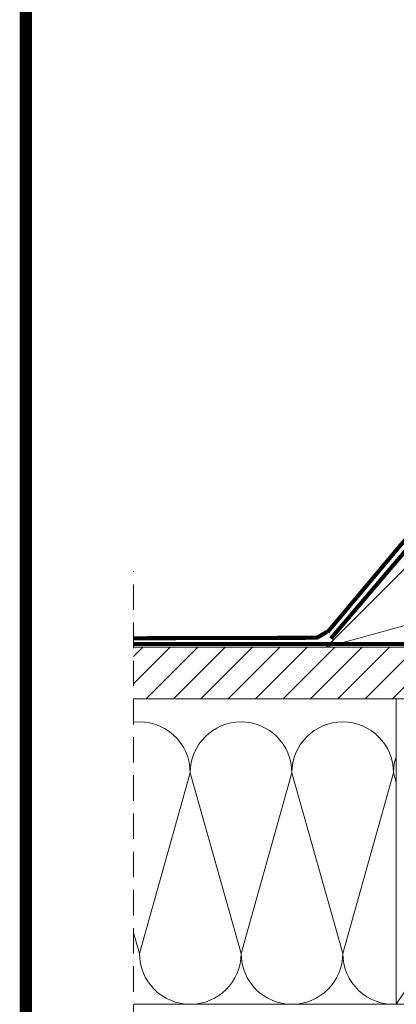
# Model space of a CAD drawing. Units: inches. Extents: x 0 to 15467, y 0 to 4113.
# Drawn here: x 78 to 263, y 3379 to 3862 of the extents above; entities that cross this region are included whole.
import ezdxf

# ---------------------------------------------------------------- set-up
doc = ezdxf.new("R2010")
doc.units = ezdxf.units.IN
doc.header["$MEASUREMENT"] = 0
doc.linetypes.add('DASHED2', pattern=[0.375, 0.25, -0.125])
doc.linetypes.add('HIDDEN', pattern=[0.375, 0.25, -0.125])
doc.layers.add('CONSTRUCTION', color=40, linetype='Continuous', lineweight=20)
doc.layers.add('FAKRO TEXT', color=80, linetype='Continuous', lineweight=9)

# ---------------------------------------------------------------- blocks, each defined once
blk = doc.blocks.new('A$C0E3D0860')
at = {"layer": 'FAKRO TEXT', "const_width": 3}
blk.add_lwpolyline([(2834.7, 64.34), (2834.7, 1964.34), (40.52, 1964.34), (40.52, 64.34)], close=True, dxfattribs=at)
blk = doc.blocks.new('A$C77186B1D')
at = {"layer": 'CONSTRUCTION'}
for p, q in [((0, 0), (101.42, 38.3)), ((139.7, 0), (0, 38.3))]:
    blk.add_line(p, q, dxfattribs=at)
blk.add_lwpolyline([(0, 0), (139.7, 0), (101.42, 38.3), (0, 38.3)], close=True, dxfattribs=at)
blk = doc.blocks.new('A$C05207933')
at = {"layer": 'CONSTRUCTION', "lineweight": -2}
h = blk.add_hatch(dxfattribs=at)
h.set_pattern_fill('ANSI31', color=256, scale=3, style=0)
h.set_pattern_definition([(45, (-10711.8635, -6353.531), (-6.735192, 6.735192), [])])
h.paths.add_polyline_path([(9.41, 3139.11), (169.42, 3139.11), (178.65, 3113.71), (9.41, 3113.71)])
at = {"layer": 'CONSTRUCTION', "linetype": 'HIDDEN', "ltscale": 50}
blk.add_line((9.41, 2763.65), (9.41, 3176.33), dxfattribs=at)
at = {"layer": 'CONSTRUCTION'}
for p, q in [((9.41, 3139.11), (164.87, 3139.11)), ((9.41, 3113.71), (174.71, 3113.71)), ((238.56, 3113.71), (138.56, 2963.71)), ((37.26, 3077.41), (12.27, 2988.69)), ((62.24, 2988.69), (37.26, 3077.41)), ((87.22, 3077.41), (62.24, 2988.69)), ((112.21, 2988.69), (87.22, 3077.41)), ((137.19, 3077.41), (112.21, 2988.69)), ((138.56, 3072.57), (137.19, 3077.41)), ((12.27, 2988.69), (9.41, 2998.88)), ((593.05, 2963.71), (9.41, 2963.71))]:
    blk.add_line(p, q, dxfattribs=at)
at = {"layer": 'CONSTRUCTION', "linetype": 'DASHED2', "ltscale": 50, "const_width": 2}
blk.add_lwpolyline([(9.41, 3143.47), (98.99, 3143.7, 0.134785), (100.01, 3143.98), (103.74, 3146.2, -0.134785), (104.76, 3146.48), (188.18, 3245.69, 0.176091), (188.65, 3246.97), (188.65, 3291.35)], format="xyb", dxfattribs=at)
for points in [[(106.39, 3143.33), (187.39, 3238.47), (187.39, 3238.47)], [(9.41, 3140.58), (243.8, 3140.58)]]:
    blk.add_lwpolyline(points, dxfattribs=at)
at = {"layer": 'CONSTRUCTION'}
blk.add_lwpolyline([(157.2, 3113.71), (138.56, 3113.71), (138.56, 2963.71), (238.56, 2963.71), (238.56, 3113.71), (232.77, 3113.71)], dxfattribs=at)
for centre, start, end in [((12.27, 3077.41), 0, 96.5888), ((62.24, 3077.41), 0, 180), ((112.21, 3077.41), 0, 180), ((162.17, 3077.41), 160.9765, 180), ((37.26, 2988.69), 180, 0), ((87.22, 2988.69), 180, 0), ((137.19, 2988.69), 180, 273.1292)]:
    blk.add_arc(centre, 24.98, start, end, dxfattribs=at)
at = {"layer": 'CONSTRUCTION', "xscale": -1}
blk.add_blockref('A$C77186B1D', (243.8, 3139.13), dxfattribs=at)

msp = doc.modelspace()

# ---------------------------------------------------------------- block references
at = {"layer": 'CONSTRUCTION'}
msp.add_blockref('A$C05207933', (124.68, 414.95), dxfattribs=at)
at = {"layer": 'FAKRO TEXT', "xscale": 2, "yscale": 2, "zscale": 2}
msp.add_blockref('A$C0E3D0860', (0, 0), dxfattribs=at)

doc.saveas('drawing.dxf')
